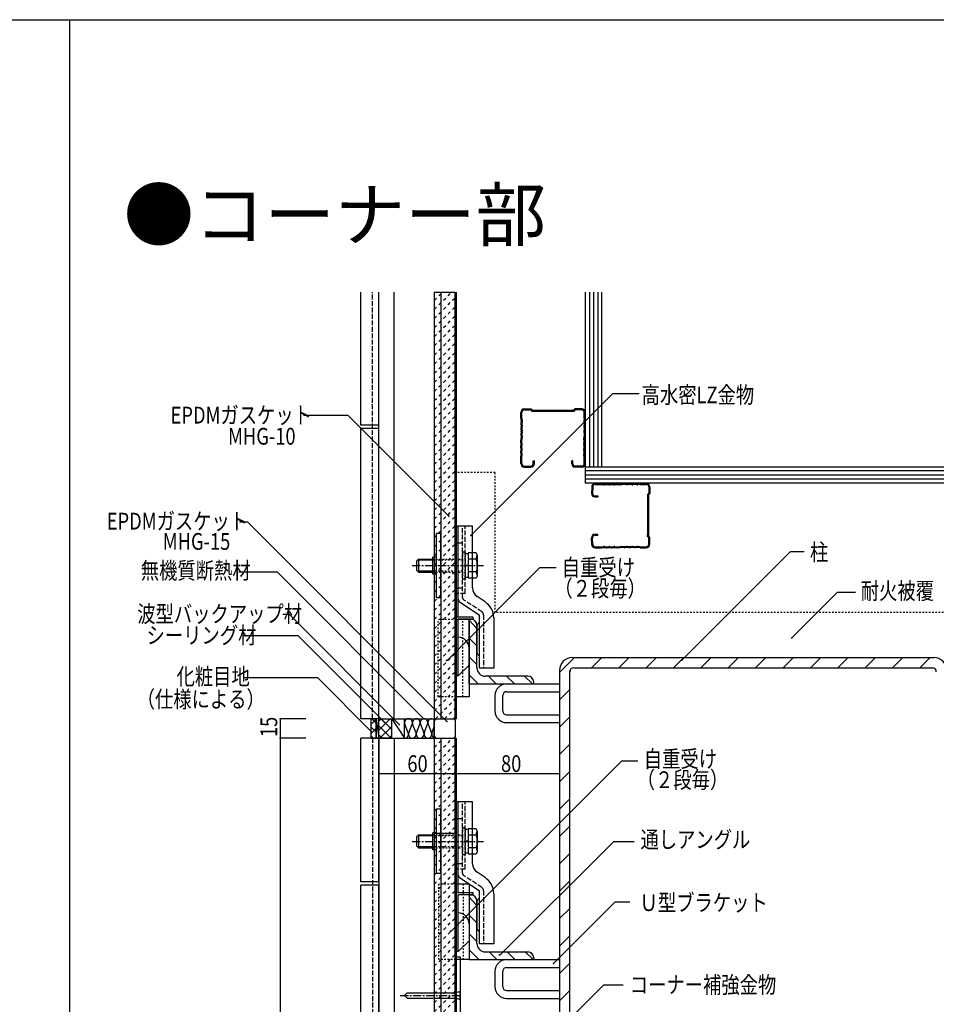
# Model space of a CAD drawing. Extents: x 1124 to 4974, y 743 to 3343.
# Drawn here: x 2910 to 3620, y 2580 to 3343 of the extents above; entities that cross this region are included whole.
import ezdxf

# ---------------------------------------------------------------- set-up
doc = ezdxf.new("R2010")
doc.units = 0
doc.header["$MEASUREMENT"] = 0
for name, pattern in [('CENTER1', [10, 6.25, -1.25, 1.25, -1.25]), ('DASHED1', [2.5, 1.25, -1.25]), ('DASHED2', [5, 2.5, -2.5]), ('DASHED3', [5, 3.75, -1.25])]:
    doc.linetypes.add(name, pattern=pattern)
for name, color, linetype in [('_0-0_メ__ス', 7, 'CONTINUOUS'), ('_0-1_躯体', 7, 'CONTINUOUS'), ('_0-2_金物', 7, 'CONTINUOUS'), ('_0-3_鋼材', 7, 'CONTINUOUS'), ('_0-5_建具', 7, 'CONTINUOUS'), ('_0-6_', 7, 'CONTINUOUS'), ('_0-7_', 7, 'CONTINUOUS'), ('_0-8_', 7, 'CONTINUOUS'), ('_0-9_部材名__寸法', 7, 'CONTINUOUS'), ('_0-A_枠線', 7, 'CONTINUOUS'), ('_0-C_補助線', 7, 'CONTINUOUS')]:
    doc.layers.add(name, color=color, linetype=linetype)
doc.styles.get("Standard").update_dxf_attribs({"font": 'txt', "bigfont": 'bigfont.shx'})

msp = doc.modelspace()

# ---------------------------------------------------------------- linework, layer by layer
at = {"layer": '_0-0_メ__ス', "color": 2, "linetype": 'Continuous'}
for p, q in [((3188.38, 2801.53), (3188.38, 3132.28)), ((3200.38, 2801.53), (3200.38, 3132.28)), ((3236.38, 3132.28), (3236.38, 2801.53)), ((3248.38, 3132.28), (3248.38, 2801.53)), ((3188.38, 2801.53), (3248.38, 2801.53)), ((3188.38, 2786.53), (3188.38, 2409.03)), ((3188.38, 2786.53), (3248.38, 2786.53)), ((3200.38, 2786.53), (3200.38, 2421.03)), ((3236.38, 2786.53), (3236.38, 2457.03)), ((3248.38, 2786.53), (3248.38, 2469.03))]:
    msp.add_line(p, q, dxfattribs=at)
at = {"layer": '_0-1_躯体', "color": 3, "linetype": 'DASHED1'}
for p, q in [((3278.38, 2992.41), (3248.38, 2992.41)), ((3278.38, 2992.41), (3278.38, 2884.03)), ((3663.38, 2884.03), (3278.38, 2884.03))]:
    msp.add_line(p, q, dxfattribs=at)
at = {"layer": '_0-1_躯体', "color": 7, "linetype": 'Continuous'}
for p, q in [((3328.38, 2837.52), (3339.88, 2849.03)), ((3353.1, 2841.03), (3361.1, 2849.03)), ((3374.31, 2841.03), (3382.31, 2849.03)), ((3395.52, 2841.03), (3403.52, 2849.03)), ((3416.74, 2841.03), (3424.74, 2849.03)), ((3437.95, 2841.03), (3445.95, 2849.03)), ((3459.16, 2841.03), (3467.16, 2849.03)), ((3480.38, 2841.03), (3488.38, 2849.03)), ((3501.59, 2841.03), (3509.59, 2849.03)), ((3522.8, 2841.03), (3530.8, 2849.03)), ((3544.02, 2841.03), (3552.02, 2849.03)), ((3565.23, 2841.03), (3573.23, 2849.03)), ((3586.44, 2841.03), (3594.44, 2849.03)), ((3607.65, 2841.03), (3615.65, 2849.03)), ((3328.38, 2816.31), (3336.38, 2824.31)), ((3328.38, 2795.09), (3336.38, 2803.09)), ((3328.38, 2773.88), (3336.38, 2781.88)), ((3328.38, 2752.67), (3336.38, 2760.67)), ((3328.38, 2731.45), (3336.38, 2739.45)), ((3328.38, 2710.24), (3336.38, 2718.24)), ((3328.38, 2689.03), (3336.38, 2697.03)), ((3328.38, 2667.81), (3336.38, 2675.82)), ((3328.38, 2646.6), (3336.38, 2654.6)), ((3328.38, 2625.39), (3336.38, 2633.39)), ((3328.38, 2604.18), (3336.38, 2612.18)), ((3328.38, 2582.96), (3336.38, 2590.96))]:
    msp.add_line(p, q, dxfattribs=at)
at = {"layer": '_0-1_躯体', "color": 2, "linetype": 'Continuous'}
for p, q in [((3338.38, 2849.03), (3618.38, 2849.03)), ((3328.38, 2839.03), (3328.38, 2559.03)), ((3336.38, 2560.03), (3336.38, 2839.03)), ((3339.38, 2841.03), (3617.38, 2841.03)), ((3336.38, 2560.03), (3336.38, 2838.03))]:
    msp.add_line(p, q, dxfattribs=at)
for centre, radius, start, end in [((3338.38, 2839.03), 10, 90, 180), ((3618.38, 2839.03), 10, 0, 90), ((3339.38, 2838.03), 3, 90, 180), ((3617.38, 2838.03), 3, 0, 90)]:
    msp.add_arc(centre, radius, start, end, dxfattribs=at)
at = {"layer": '_0-2_金物', "color": 2, "linetype": 'Continuous'}
for p, q in [((3255.38, 2950.73), (3248.38, 2950.73)), ((3248.38, 2834.73), (3248.38, 2950.73)), ((3260.98, 2950.73), (3249.98, 2950.73)), ((3249.98, 2894.33), (3249.98, 2950.73)), ((3260.98, 2902.9), (3260.98, 2950.73)), ((3236.38, 2945.23), (3233.18, 2945.23)), ((3233.18, 2895.23), (3233.18, 2945.23)), ((3236.38, 2895.23), (3236.38, 2945.23)), ((3217.68, 2923.73), (3219.18, 2925.23)), ((3217.68, 2923.73), (3217.68, 2916.73)), ((3230.18, 2924.53), (3218.48, 2924.53)), ((3219.18, 2925.23), (3230.18, 2925.23)), ((3219.18, 2925.23), (3219.18, 2915.23)), ((3233.18, 2926.73), (3230.18, 2926.73)), ((3230.18, 2913.73), (3230.18, 2926.73)), ((3263.77, 2930.04), (3260.98, 2930.04)), ((3263.85, 2925.13), (3260.98, 2925.13)), ((3264.68, 2928.48), (3263.77, 2930.04)), ((3263.85, 2925.13), (3264.68, 2928.48)), ((3264.68, 2928.48), (3264.68, 2911.98)), ((3217.68, 2916.73), (3219.18, 2915.23)), ((3230.18, 2915.93), (3218.48, 2915.93)), ((3263.85, 2915.32), (3260.98, 2915.32)), ((3263.85, 2915.32), (3264.68, 2911.98)), ((3219.18, 2915.23), (3230.18, 2915.23)), ((3233.18, 2913.73), (3230.18, 2913.73)), ((3263.77, 2910.42), (3260.98, 2910.42)), ((3264.68, 2911.98), (3263.77, 2910.41)), ((3236.38, 2895.23), (3233.18, 2895.23)), ((3249.98, 2880.33), (3249.98, 2898.73)), ((3270.7, 2892.13), (3264.54, 2896.24)), ((3251.31, 2891.84), (3266.38, 2881.79)), ((3261.38, 2880.33), (3248.38, 2880.33)), ((3258.38, 2878.53), (3248.38, 2878.53)), ((3261.38, 2878.73), (3249.98, 2878.73)), ((3249.98, 2834.73), (3249.98, 2878.73)), ((3258.38, 2878.53), (3258.38, 2818.53)), ((3261.38, 2878.73), (3261.38, 2880.33)), ((3266.38, 2840.73), (3266.38, 2881.79)), ((3277.38, 2879.65), (3277.38, 2840.73)), ((3264.38, 2873.73), (3264.38, 2852.73)), ((3258.38, 2856.33), (3258.38, 2843.13)), ((3249.98, 2834.73), (3258.38, 2843.13)), ((3277.38, 2840.73), (3266.38, 2840.73)), ((3249.98, 2834.73), (3248.38, 2834.73)), ((3258.38, 2818.53), (3247.88, 2818.53)), ((3255.38, 2737.03), (3248.38, 2737.03)), ((3248.38, 2621.03), (3248.38, 2737.03)), ((3260.98, 2737.03), (3249.98, 2737.03)), ((3249.98, 2680.63), (3249.98, 2737.03)), ((3260.98, 2689.2), (3260.98, 2737.03)), ((3236.38, 2731.53), (3233.18, 2731.53)), ((3233.18, 2681.53), (3233.18, 2731.53)), ((3236.38, 2681.53), (3236.38, 2731.53)), ((3217.68, 2710.03), (3219.18, 2711.53)), ((3217.68, 2710.03), (3217.68, 2703.03)), ((3230.18, 2710.83), (3218.48, 2710.83)), ((3219.18, 2711.53), (3230.18, 2711.53)), ((3219.18, 2711.53), (3219.18, 2701.53)), ((3233.18, 2713.03), (3230.18, 2713.03)), ((3230.18, 2700.03), (3230.18, 2713.03)), ((3263.78, 2716.34), (3260.98, 2716.34)), ((3263.85, 2711.43), (3260.98, 2711.43)), ((3264.68, 2714.78), (3263.78, 2716.34)), ((3263.85, 2711.43), (3264.68, 2714.78)), ((3264.68, 2714.78), (3264.68, 2698.28)), ((3217.68, 2703.03), (3219.18, 2701.53)), ((3230.18, 2702.23), (3218.48, 2702.23)), ((3263.85, 2701.62), (3264.68, 2698.28)), ((3219.18, 2701.53), (3230.18, 2701.53)), ((3233.18, 2700.03), (3230.18, 2700.03)), ((3263.85, 2701.62), (3260.98, 2701.62)), ((3263.78, 2696.72), (3260.98, 2696.72)), ((3264.68, 2698.28), (3263.78, 2696.71)), ((3236.38, 2681.53), (3233.18, 2681.53)), ((3249.98, 2666.63), (3249.98, 2685.03)), ((3270.7, 2678.43), (3264.54, 2682.54)), ((3258.38, 2673.33), (3248.38, 2673.33)), ((3251.31, 2678.14), (3266.38, 2668.09)), ((3258.38, 2673.33), (3258.38, 2614.83)), ((3261.38, 2666.63), (3248.38, 2666.63)), ((3261.38, 2665.03), (3249.98, 2665.03)), ((3249.98, 2621.03), (3249.98, 2665.03)), ((3261.38, 2665.03), (3261.38, 2666.63)), ((3266.38, 2627.03), (3266.38, 2668.09)), ((3277.38, 2665.95), (3277.38, 2627.03)), ((3264.38, 2660.03), (3264.38, 2639.03)), ((3258.38, 2642.63), (3258.38, 2629.43)), ((3249.98, 2621.03), (3258.38, 2629.43)), ((3277.38, 2627.03), (3266.38, 2627.03)), ((3249.98, 2621.03), (3248.38, 2621.03)), ((3258.38, 2614.83), (3248.38, 2614.83))]:
    msp.add_line(p, q, dxfattribs=at)
at = {"layer": '_0-2_金物', "color": 2, "linetype": 'DASHED3'}
for p, q in [((3249.98, 2902.73), (3249.98, 2950.73)), ((3253.18, 2895.51), (3253.18, 2950.73)), ((3255.38, 2898.73), (3255.38, 2950.73)), ((3249.98, 2937.73), (3248.38, 2937.73)), ((3253.18, 2937.73), (3249.98, 2937.73)), ((3253.18, 2930.73), (3253.18, 2909.73)), ((3255.18, 2930.73), (3253.18, 2930.73)), ((3255.18, 2930.73), (3255.18, 2909.73)), ((3257.68, 2929.43), (3255.18, 2929.43)), ((3260.98, 2930.04), (3257.68, 2930.04)), ((3257.68, 2930.04), (3257.68, 2910.42)), ((3257.68, 2929.43), (3257.68, 2911.03)), ((3260.98, 2925.13), (3257.68, 2925.13)), ((3257.68, 2920.43), (3255.18, 2920.43)), ((3257.68, 2920.03), (3255.18, 2920.03)), ((3260.98, 2915.32), (3257.68, 2915.32)), ((3255.18, 2909.73), (3253.18, 2909.73)), ((3257.68, 2911.03), (3255.18, 2911.03)), ((3260.98, 2910.42), (3257.68, 2910.42)), ((3249.98, 2902.73), (3248.38, 2902.73)), ((3253.18, 2902.73), (3249.98, 2902.73)), ((3249.98, 2898.73), (3249.98, 2902.73)), ((3255.38, 2898.73), (3248.38, 2898.73)), ((3268.24, 2884.4), (3254.07, 2893.85)), ((3269.58, 2881.9), (3269.58, 2840.73)), ((3249.98, 2689.03), (3249.98, 2737.03)), ((3253.18, 2681.81), (3253.18, 2737.03)), ((3255.38, 2685.03), (3255.38, 2737.03)), ((3249.98, 2724.03), (3248.38, 2724.03)), ((3253.18, 2724.03), (3249.98, 2724.03)), ((3253.18, 2717.03), (3253.18, 2696.03)), ((3255.18, 2717.03), (3253.18, 2717.03)), ((3255.18, 2717.03), (3255.18, 2696.03)), ((3257.68, 2715.73), (3255.18, 2715.73)), ((3260.98, 2716.34), (3257.68, 2716.34)), ((3257.68, 2716.34), (3257.68, 2696.72)), ((3257.68, 2715.73), (3257.68, 2697.33)), ((3260.98, 2711.43), (3257.68, 2711.43)), ((3257.68, 2706.73), (3255.18, 2706.73)), ((3257.68, 2706.33), (3255.18, 2706.33)), ((3255.18, 2696.03), (3253.18, 2696.03)), ((3257.68, 2697.33), (3255.18, 2697.33)), ((3260.98, 2701.62), (3257.68, 2701.62)), ((3260.98, 2696.72), (3257.68, 2696.72)), ((3249.98, 2689.03), (3248.38, 2689.03)), ((3253.18, 2689.03), (3249.98, 2689.03)), ((3249.98, 2685.03), (3249.98, 2689.03)), ((3255.38, 2685.03), (3248.38, 2685.03)), ((3268.24, 2670.7), (3254.07, 2680.15)), ((3269.58, 2668.2), (3269.58, 2627.03))]:
    msp.add_line(p, q, dxfattribs=at)
at = {"layer": '_0-2_金物', "color": 2, "linetype": 'DASHED1'}
for p, q in [((3230.18, 2925.23), (3253.18, 2925.23)), ((3253.18, 2924.53), (3230.18, 2924.53)), ((3253.18, 2915.93), (3230.18, 2915.93)), ((3230.18, 2915.23), (3253.18, 2915.23)), ((3248.38, 2878.53), (3234.38, 2878.53)), ((3234.38, 2818.53), (3234.38, 2878.53)), ((3253.38, 2818.53), (3253.38, 2878.53)), ((3248.38, 2818.53), (3234.38, 2818.53)), ((3230.18, 2711.53), (3253.18, 2711.53)), ((3253.18, 2710.83), (3230.18, 2710.83)), ((3253.18, 2702.23), (3230.18, 2702.23)), ((3230.18, 2701.53), (3253.18, 2701.53)), ((3247.88, 2673.33), (3234.88, 2673.33)), ((3234.88, 2614.83), (3234.88, 2673.33)), ((3253.88, 2614.83), (3253.88, 2673.33)), ((3247.88, 2614.83), (3234.88, 2614.83))]:
    msp.add_line(p, q, dxfattribs=at)
at = {"layer": '_0-2_金物', "color": 2, "linetype": 'CENTER1'}
for p, q in [((3214.19, 2920.23), (3269.43, 2920.23)), ((3214.19, 2706.53), (3269.44, 2706.53))]:
    msp.add_line(p, q, dxfattribs=at)
at = {"layer": '_0-2_金物', "color": 7, "linetype": 'Continuous'}
for p, q in [((3231.38, 2712.83), (3247.38, 2712.83)), ((3248.38, 2617.03), (3248.38, 2469.03)), ((3248.38, 2617.03), (3251.38, 2617.03)), ((3251.38, 2617.03), (3251.38, 2472.03)), ((3210.38, 2589.03), (3208.38, 2587.03)), ((3210.38, 2589.03), (3248.38, 2589.03)), ((3251.38, 2590.03), (3248.38, 2589.03)), ((3251.38, 2584.03), (3251.38, 2590.03)), ((3208.38, 2587.03), (3210.38, 2585.03)), ((3210.38, 2585.03), (3248.38, 2585.03)), ((3248.38, 2585.03), (3251.38, 2584.03))]:
    msp.add_line(p, q, dxfattribs=at)
at = {"layer": '_0-2_金物', "color": 7, "linetype": 'CENTER1'}
msp.add_line((3204.99, 2587.03), (3251.38, 2587.03), dxfattribs=at)
at = {"layer": '_0-2_金物', "color": 2, "linetype": 'Continuous'}
for centre, radius, start, end in [((3249.68, 2920.23), 15, 340.90288, 19.09647), ((3268.98, 2902.9), 8, 180, 236.30992), ((3252.98, 2894.33), 3, 180, 236.30992), ((3262.38, 2879.65), 15, 0, 56.30992), ((3266.38, 2873.73), 2, 90, 180), ((3249.98, 2856.33), 8.4, 0, 90), ((3266.38, 2852.73), 2, 180, 270), ((3249.68, 2706.53), 15, 340.90288, 19.09647), ((3268.98, 2689.2), 8, 180, 236.30992), ((3252.98, 2680.63), 3, 180, 236.30992), ((3262.38, 2665.95), 15, 0, 56.30992), ((3266.38, 2660.03), 2, 90, 180), ((3249.98, 2642.63), 8.4, 0, 90), ((3266.38, 2639.03), 2, 180, 270)]:
    msp.add_arc(centre, radius, start, end, dxfattribs=at)
at = {"layer": '_0-2_金物', "color": 2, "linetype": 'DASHED3'}
for centre, radius, start, end in [((3255.18, 2895.51), 2, 180, 236.30992), ((3266.58, 2881.9), 3, 0, 56.30992), ((3255.18, 2681.81), 2, 180, 236.30992), ((3266.58, 2668.2), 3, 0, 56.30992)]:
    msp.add_arc(centre, radius, start, end, dxfattribs=at)
at = {"layer": '_0-3_鋼材', "color": 3, "linetype": 'Continuous'}
for p, q in [((3259.88, 2878.53), (3258.38, 2878.53)), ((3258.38, 2828.53), (3258.38, 2878.53)), ((3258.38, 2878.03), (3264.38, 2871.48)), ((3264.38, 2841.03), (3264.38, 2874.03)), ((3258.38, 2864.03), (3264.38, 2858.03)), ((3258.38, 2849.53), (3263.87, 2844.03)), ((3258.38, 2835.53), (3265.38, 2828.53)), ((3303.88, 2834.53), (3270.88, 2834.53)), ((3273.38, 2834.53), (3279.38, 2828.53)), ((3287.38, 2834.53), (3293.38, 2828.53)), ((3301.38, 2834.53), (3307.38, 2828.53)), ((3258.38, 2828.53), (3308.38, 2828.53)), ((3308.38, 2828.53), (3308.38, 2830.03)), ((3259.88, 2664.83), (3258.38, 2664.83)), ((3258.38, 2664.83), (3258.38, 2614.83)), ((3258.38, 2663.37), (3264.38, 2656.83)), ((3264.38, 2627.33), (3264.38, 2660.33)), ((3258.38, 2649.33), (3264.38, 2643.33)), ((3258.38, 2634.83), (3264.38, 2628.83)), ((3258.38, 2622.33), (3265.88, 2614.83)), ((3270.88, 2620.83), (3303.88, 2620.83)), ((3273.88, 2620.83), (3279.88, 2614.83)), ((3287.88, 2620.83), (3293.88, 2614.83)), ((3301.88, 2620.83), (3307.88, 2614.83)), ((3258.38, 2614.83), (3308.38, 2614.83)), ((3308.38, 2616.33), (3308.38, 2614.83))]:
    msp.add_line(p, q, dxfattribs=at)
at = {"layer": '_0-3_鋼材', "color": 2, "linetype": 'Continuous'}
for p, q in [((3287.38, 2828.53), (3328.38, 2828.53)), ((3328.38, 2828.53), (3328.38, 2822.53)), ((3278.38, 2819.53), (3278.38, 2807.53)), ((3284.38, 2807.53), (3284.38, 2819.53)), ((3287.38, 2822.53), (3328.38, 2822.53)), ((3287.38, 2804.53), (3328.38, 2804.53)), ((3328.38, 2804.53), (3328.38, 2798.53)), ((3287.38, 2798.53), (3328.38, 2798.53)), ((3308.38, 2614.83), (3328.38, 2614.83)), ((3328.38, 2614.83), (3328.38, 2608.83)), ((3278.38, 2605.83), (3278.38, 2593.83)), ((3284.38, 2593.83), (3284.38, 2605.83)), ((3287.38, 2608.83), (3328.38, 2608.83)), ((3287.38, 2590.83), (3328.38, 2590.83)), ((3328.38, 2590.83), (3328.38, 2584.83)), ((3287.38, 2584.83), (3328.38, 2584.83))]:
    msp.add_line(p, q, dxfattribs=at)
at = {"layer": '_0-3_鋼材', "color": 3, "linetype": 'Continuous'}
for centre, radius, start, end in [((3259.88, 2874.03), 4.5, 0, 90), ((3270.88, 2841.03), 6.5, 180, 270), ((3303.88, 2830.03), 4.5, 0, 90), ((3259.88, 2660.33), 4.5, 0, 90), ((3270.88, 2627.33), 6.5, 180, 270), ((3303.88, 2616.33), 4.5, 0, 90)]:
    msp.add_arc(centre, radius, start, end, dxfattribs=at)
at = {"layer": '_0-3_鋼材', "color": 2, "linetype": 'Continuous'}
for centre, radius, start, end in [((3287.38, 2819.53), 9, 90, 180), ((3287.38, 2819.53), 3, 90, 180), ((3287.38, 2807.53), 9, 180, 270), ((3287.38, 2807.53), 3, 180, 270), ((3287.38, 2605.83), 9, 90, 180), ((3287.38, 2605.83), 3, 90, 180), ((3287.38, 2593.83), 9, 180, 270), ((3287.38, 2593.83), 3, 180, 270)]:
    msp.add_arc(centre, radius, start, end, dxfattribs=at)
at = {"layer": '_0-5_建具', "color": 7, "linetype": 'Continuous'}
for p, q in [((3182.38, 2786.53), (3182.38, 2801.53)), ((3182.38, 2801.53), (3186.38, 2801.53)), ((3182.38, 2797.31), (3186.38, 2801.31)), ((3182.96, 2801.53), (3186.38, 2798.11)), ((3186.38, 2786.53), (3186.38, 2801.53)), ((3186.38, 2801.53), (3188.38, 2786.53)), ((3186.38, 2801.53), (3186.38, 2786.53)), ((3188.38, 2801.53), (3186.38, 2801.53)), ((3188.38, 2792.7), (3197.2, 2801.53)), ((3188.38, 2799.77), (3190.13, 2801.53)), ((3188.38, 2801.53), (3198.38, 2801.53)), ((3190.04, 2801.53), (3198.38, 2793.19)), ((3197.11, 2801.53), (3198.38, 2800.26)), ((3198.38, 2801.53), (3208.38, 2786.53)), ((3198.38, 2801.53), (3231.38, 2801.53)), ((3231.38, 2786.7), (3231.38, 2801.53)), ((3182.38, 2795.04), (3186.38, 2791.04)), ((3182.38, 2790.24), (3186.38, 2794.24)), ((3188.38, 2796.11), (3197.96, 2786.53)), ((3189.27, 2786.53), (3198.38, 2795.63)), ((3211.18, 2790.59), (3208.57, 2797.46)), ((3211.57, 2790.59), (3214.18, 2797.46)), ((3217.18, 2790.59), (3214.57, 2797.46)), ((3217.57, 2790.59), (3220.18, 2797.46)), ((3220.57, 2797.46), (3223.18, 2790.59)), ((3223.57, 2790.59), (3226.18, 2797.46)), ((3226.57, 2797.46), (3229.18, 2790.59)), ((3229.57, 2790.59), (3231.38, 2795.34)), ((3229.57, 2790.59), (3231.38, 2795.34)), ((3182.38, 2787.97), (3183.82, 2786.53)), ((3182.38, 2786.53), (3186.38, 2786.53)), ((3186.38, 2786.53), (3188.38, 2786.53)), ((3188.38, 2789.04), (3190.89, 2786.53)), ((3198.38, 2786.53), (3188.38, 2786.53)), ((3196.34, 2786.53), (3198.38, 2788.56)), ((3198.38, 2786.53), (3231.38, 2786.53))]:
    msp.add_line(p, q, dxfattribs=at)
at = {"layer": '_0-5_建具', "color": 2, "linetype": 'Continuous'}
for p, q in [((3188.38, 2786.53), (3188.38, 2801.53)), ((3198.38, 2786.53), (3198.38, 2801.53)), ((3208.38, 2786.53), (3208.38, 2801.53))]:
    msp.add_line(p, q, dxfattribs=at)
at = {"layer": '_0-5_建具', "color": 7, "linetype": 'Continuous'}
for centre, start, end in [((3211.38, 2798.53), 339.20357, 200.79643), ((3217.38, 2798.53), 339.20357, 200.79643), ((3223.38, 2798.53), 339.20357, 200.79643), ((3229.38, 2798.53), 48.17996, 200.79643), ((3208.38, 2789.53), 270, 20.79643), ((3214.38, 2789.53), 159.20357, 20.79643), ((3220.38, 2789.53), 159.20357, 20.79643), ((3226.38, 2789.53), 159.20357, 20.79643), ((3232.38, 2789.53), 159.20357, 250.52621), ((3232.38, 2789.53), 159.20357, 250.53646)]:
    msp.add_arc(centre, 3, start, end, dxfattribs=at)
at = {"layer": '_0-6_', "color": 7, "linetype": 'Continuous'}
for p, q in [((3231.38, 3132.28), (3231.38, 2801.53)), ((3231.38, 3132.28), (3247.38, 3132.28)), ((3247.38, 3132.28), (3247.38, 2801.53)), ((3231.38, 2801.53), (3247.38, 2801.53)), ((3231.38, 2799.53), (3231.38, 2801.51)), ((3231.38, 2799.53), (3231.38, 2786.7)), ((3247.88, 2788.53), (3247.88, 2799.53)), ((3231.38, 2786.53), (3247.38, 2786.53)), ((3231.38, 2786.53), (3231.38, 2452.03)), ((3247.38, 2786.53), (3247.38, 2468.03))]:
    msp.add_line(p, q, dxfattribs=at)
at = {"layer": '_0-6_', "color": 7, "linetype": 'DASHED2'}
for p, q in [((3231.38, 3125.89), (3237.76, 3132.28)), ((3231.38, 3118.82), (3244.83, 3132.28)), ((3231.38, 3111.75), (3247.38, 3127.75)), ((3231.38, 3104.68), (3247.38, 3120.68)), ((3231.38, 3097.61), (3247.38, 3113.61)), ((3231.38, 3090.54), (3247.38, 3106.54)), ((3231.38, 3083.47), (3247.38, 3099.47)), ((3231.38, 3076.4), (3247.38, 3092.4)), ((3231.38, 3069.32), (3247.38, 3085.32)), ((3231.38, 3062.25), (3247.38, 3078.25)), ((3231.38, 3055.18), (3247.38, 3071.18)), ((3231.38, 3048.11), (3247.38, 3064.11)), ((3231.38, 3041.04), (3247.38, 3057.04)), ((3231.38, 3033.97), (3247.38, 3049.97)), ((3231.38, 3026.9), (3247.38, 3042.9)), ((3231.38, 3019.83), (3247.38, 3035.83)), ((3231.38, 3012.76), (3247.38, 3028.76)), ((3231.38, 3005.69), (3247.38, 3021.69)), ((3231.38, 2998.61), (3247.38, 3014.61)), ((3231.38, 2991.54), (3247.38, 3007.54)), ((3231.38, 2984.47), (3247.38, 3000.47)), ((3231.38, 2977.4), (3247.38, 2993.4)), ((3231.38, 2970.33), (3247.38, 2986.33)), ((3231.38, 2963.26), (3247.38, 2979.26)), ((3231.38, 2956.19), (3247.38, 2972.19)), ((3231.38, 2949.12), (3247.38, 2965.12)), ((3231.38, 2942.05), (3247.38, 2958.05)), ((3231.38, 2934.97), (3247.38, 2950.97)), ((3231.38, 2927.9), (3247.38, 2943.9)), ((3231.38, 2920.83), (3247.38, 2936.83)), ((3231.38, 2913.76), (3247.38, 2929.76)), ((3231.38, 2906.69), (3247.38, 2922.69)), ((3231.38, 2899.62), (3247.38, 2915.62)), ((3231.38, 2892.55), (3247.38, 2908.55)), ((3231.38, 2885.48), (3247.38, 2901.48)), ((3231.38, 2878.41), (3247.38, 2894.41)), ((3231.38, 2871.33), (3247.38, 2887.33)), ((3231.38, 2864.26), (3247.38, 2880.26)), ((3231.38, 2857.19), (3247.38, 2873.19)), ((3231.38, 2850.12), (3247.38, 2866.12)), ((3231.38, 2843.05), (3247.38, 2859.05)), ((3231.38, 2835.98), (3247.38, 2851.98)), ((3231.38, 2828.91), (3247.38, 2844.91)), ((3231.38, 2821.84), (3247.38, 2837.84)), ((3231.38, 2814.77), (3247.38, 2830.77)), ((3231.38, 2807.7), (3247.38, 2823.7)), ((3232.28, 2801.53), (3247.38, 2816.62)), ((3239.35, 2801.53), (3247.38, 2809.55)), ((3231.38, 2801.98), (3231.83, 2801.53)), ((3246.42, 2801.53), (3247.38, 2802.48)), ((3231.38, 2772.34), (3245.56, 2786.53)), ((3231.38, 2779.41), (3238.49, 2786.53)), ((3231.38, 2765.27), (3247.38, 2781.27)), ((3231.38, 2758.2), (3247.38, 2774.2)), ((3231.38, 2751.13), (3247.38, 2767.13)), ((3231.38, 2744.06), (3247.38, 2760.06)), ((3231.38, 2736.98), (3247.38, 2752.98)), ((3231.38, 2729.91), (3247.38, 2745.91)), ((3231.38, 2722.84), (3247.38, 2738.84)), ((3231.38, 2715.77), (3247.38, 2731.77)), ((3231.38, 2708.7), (3247.38, 2724.7)), ((3231.38, 2701.63), (3247.38, 2717.63)), ((3231.38, 2694.56), (3247.38, 2710.56)), ((3231.38, 2687.49), (3247.38, 2703.49)), ((3231.38, 2680.42), (3247.38, 2696.42)), ((3231.38, 2673.35), (3247.38, 2689.35)), ((3231.38, 2666.27), (3247.38, 2682.27)), ((3231.38, 2659.2), (3247.38, 2675.2)), ((3231.38, 2652.13), (3247.38, 2668.13)), ((3231.38, 2645.06), (3247.38, 2661.06)), ((3231.38, 2637.99), (3247.38, 2653.99)), ((3231.38, 2630.92), (3247.38, 2646.92)), ((3231.38, 2623.85), (3247.38, 2639.85)), ((3231.38, 2616.78), (3247.38, 2632.78)), ((3231.38, 2609.71), (3247.38, 2625.71)), ((3231.38, 2602.63), (3247.38, 2618.63)), ((3231.38, 2595.56), (3247.38, 2611.56)), ((3231.38, 2588.49), (3247.38, 2604.49)), ((3231.38, 2581.42), (3247.38, 2597.42)), ((3231.38, 2574.35), (3247.38, 2590.35)), ((3231.38, 2567.28), (3247.38, 2583.28))]:
    msp.add_line(p, q, dxfattribs=at)
at = {"layer": '_0-6_', "color": 7, "linetype": 'Continuous'}
for centre, start, end in [((3233.38, 2799.53), 90, 180), ((3245.88, 2799.53), 0, 90), ((3233.38, 2788.53), 180, 270), ((3245.88, 2788.53), 270, 0)]:
    msp.add_arc(centre, 2, start, end, dxfattribs=at)
at = {"layer": '_0-8_', "color": 6, "linetype": 'Continuous'}
for p, q in [((3174.38, 3029.03), (3174.38, 3132.28)), ((3188.38, 3029.03), (3188.38, 3132.28)), ((3188.38, 3029.03), (3174.38, 3029.03)), ((3188.38, 3026.53), (3174.38, 3026.53)), ((3174.38, 2801.53), (3174.38, 3026.53)), ((3188.38, 2801.53), (3188.38, 3026.53)), ((3188.38, 2801.53), (3174.38, 2801.53)), ((3188.38, 2786.53), (3174.38, 2786.53)), ((3174.38, 2675.03), (3174.38, 2786.53)), ((3188.38, 2675.03), (3188.38, 2786.53)), ((3188.38, 2675.03), (3174.38, 2675.03)), ((3174.38, 2447.53), (3174.38, 2672.53)), ((3188.38, 2672.53), (3174.38, 2672.53)), ((3188.38, 2447.53), (3188.38, 2672.53))]:
    msp.add_line(p, q, dxfattribs=at)
at = {"layer": '_0-8_', "color": 4, "linetype": 'DASHED3'}
for p, q in [((3183.58, 2801.53), (3183.58, 3132.28)), ((3183.58, 2786.53), (3183.58, 2404.23))]:
    msp.add_line(p, q, dxfattribs=at)
at = {"layer": '_0-9_部材名__寸法', "color": 7, "linetype": 'Continuous'}
for p, q in [((3259.58, 2943.63), (3369.66, 3053.72)), ((3369.66, 3053.72), (3390.17, 3053.72)), ((3164.51, 3036.62), (3129.95, 3036.62)), ((3242.49, 2958.64), (3164.51, 3036.62)), ((3080.27, 2954.11), (3086.48, 2954.11)), ((3241.07, 2799.53), (3086.48, 2954.11)), ((3423.18, 2846.88), (3507.37, 2931.06)), ((3507.37, 2931.06), (3518.01, 2931.06)), ((3241.27, 2846.81), (3313.19, 2918.73)), ((3313.19, 2918.73), (3325.86, 2918.73)), ((3109.72, 2915.15), (3079.76, 2915.15)), ((3223.35, 2801.53), (3109.72, 2915.15)), ((3508.37, 2864.37), (3543.71, 2899.71)), ((3543.71, 2899.71), (3557.68, 2899.71)), ((3113.99, 2882.51), (3118.92, 2882.51)), ((3204.24, 2797.19), (3118.92, 2882.51)), ((3083.38, 2866.03), (3125.63, 2866.03)), ((3193.44, 2798.22), (3125.63, 2866.03)), ((3083.38, 2833.42), (3140.86, 2833.42)), ((3182.56, 2791.71), (3140.86, 2833.42)), ((3131.88, 2801.53), (3111.88, 2801.53)), ((3111.88, 2801.53), (3111.88, 2395.03)), ((3131.88, 2786.53), (3111.88, 2786.53)), ((3244.5, 2636.81), (3376.72, 2769.03)), ((3376.72, 2769.03), (3389.13, 2769.03)), ((3188.38, 2758.99), (3328.38, 2758.99)), ((3188.38, 2748.99), (3188.38, 2758.99)), ((3328.38, 2758.99), (3328.38, 2748.99)), ((3282.41, 2618.44), (3370.44, 2706.48)), ((3370.44, 2706.48), (3386.32, 2706.48)), ((3323.61, 2611.85), (3371.13, 2659.37)), ((3382.8, 2659.37), (3371.13, 2659.37)), ((3249.92, 2482.69), (3362.65, 2595.42)), ((3362.65, 2595.42), (3377.8, 2595.42))]:
    msp.add_line(p, q, dxfattribs=at)
at = {"layer": '_0-9_部材名__寸法', "color": 7}
for p in [(3242.49, 2958.64), (3508.37, 2864.37), (3240.77, 2846.81), (3423.18, 2846.88), (3111.88, 2801.53), (3223.35, 2801.53), (3193.44, 2798.22), (3204.24, 2797.19), (3241.07, 2799.53), (3111.88, 2786.53), (3182.56, 2791.71), (3188.38, 2758.99), (3328.38, 2758.99), (3244, 2636.81), (3281.91, 2618.44), (3323.61, 2611.85)]:
    msp.add_point(p, dxfattribs=at)
at = {"layer": '_0-9_部材名__寸法', "color": 4}
msp.add_point((3259.58, 2943.63), dxfattribs=at)
at = {"layer": '_0-A_枠線', "color": 7, "linetype": 'Continuous'}
for p, q in [((1123.56, 3343.39), (4973.56, 3343.39)), ((2948.56, 3343.39), (2948.56, 943.39))]:
    msp.add_line(p, q, dxfattribs=at)
at = {"layer": '_0-C_補助線', "color": 7, "linetype": 'Continuous'}
for p, q in [((3348.38, 3132.28), (3348.38, 2984.03)), ((3351.58, 3132.28), (3351.58, 2996.53)), ((3354.78, 3132.28), (3354.78, 2996.53)), ((3357.98, 3132.28), (3357.98, 2996.53)), ((3360.88, 3132.28), (3360.88, 2996.53)), ((3775.88, 2996.53), (3348.38, 2996.53)), ((3775.88, 2993.63), (3348.38, 2993.63)), ((3775.88, 2990.43), (3348.38, 2990.43)), ((3775.88, 2987.23), (3348.38, 2987.23)), ((3775.88, 2984.03), (3348.38, 2984.03))]:
    msp.add_line(p, q, dxfattribs=at)
at = {"layer": '_0-C_補助線', "color": 3, "linetype": 'Continuous'}
for p, q in [((3298.38, 3034.21), (3298.38, 3038.94)), ((3299.18, 3034.27), (3299.18, 3038.94)), ((3301.14, 3041.7), (3306.38, 3041.7)), ((3301.14, 3040.9), (3306.04, 3040.9)), ((3306.04, 3040.9), (3307.04, 3039.9)), ((3306.38, 3041.7), (3307.38, 3040.7)), ((3307.04, 3039.9), (3339.71, 3039.9)), ((3307.38, 3040.7), (3339.38, 3040.7)), ((3339.38, 3040.7), (3338.38, 3040.7)), ((3339.71, 3039.9), (3338.38, 3039.9)), ((3340.38, 3041.7), (3339.38, 3040.7)), ((3340.71, 3040.9), (3339.71, 3039.9)), ((3345.61, 3041.7), (3340.38, 3041.7)), ((3345.61, 3040.9), (3340.71, 3040.9)), ((3347.57, 3034.27), (3347.57, 3038.94)), ((3348.37, 3034.21), (3348.37, 3038.94)), ((3298.38, 3034.21), (3298.66, 3032.38)), ((3298.66, 3032.02), (3298.39, 3030.39)), ((3298.4, 3030.02), (3298.66, 3028.39)), ((3299.18, 3034.27), (3299.46, 3032.51)), ((3299.45, 3031.89), (3299.18, 3030.26)), ((3299.18, 3030.15), (3299.45, 3028.52)), ((3347.57, 3034.27), (3347.3, 3032.51)), ((3347.3, 3031.89), (3347.57, 3030.26)), ((3347.57, 3030.15), (3347.3, 3028.52)), ((3348.37, 3034.21), (3348.09, 3032.38)), ((3348.09, 3032.02), (3348.36, 3030.39)), ((3348.36, 3030.02), (3348.09, 3028.39)), ((3298.66, 3028.02), (3298.4, 3026.39)), ((3298.4, 3026.02), (3298.67, 3024.39)), ((3298.67, 3024.02), (3298.4, 3022.39)), ((3299.18, 3022.17), (3299.47, 3019.41)), ((3299.45, 3027.89), (3299.19, 3026.26)), ((3299.19, 3026.15), (3299.46, 3024.52)), ((3299.46, 3023.89), (3299.19, 3022.26)), ((3347.57, 3022.17), (3347.28, 3019.41)), ((3347.3, 3027.89), (3347.57, 3026.26)), ((3347.57, 3026.15), (3347.3, 3024.52)), ((3347.3, 3023.89), (3347.56, 3022.26)), ((3348.35, 3026.02), (3348.08, 3024.39)), ((3348.08, 3024.02), (3348.35, 3022.39)), ((3348.09, 3028.02), (3348.35, 3026.39)), ((3298.39, 3022.09), (3298.68, 3019.32)), ((3298.39, 3016.32), (3298.68, 3019.09)), ((3298.67, 3014.39), (3298.4, 3016.02)), ((3299.19, 3016.24), (3299.47, 3019)), ((3299.46, 3014.52), (3299.19, 3016.15)), ((3347.56, 3016.24), (3347.28, 3019)), ((3347.29, 3014.52), (3347.56, 3016.15)), ((3348.36, 3022.09), (3348.07, 3019.32)), ((3348.36, 3016.32), (3348.07, 3019.09)), ((3348.08, 3014.39), (3348.35, 3016.02)), ((3298.4, 3012.39), (3298.67, 3014.02)), ((3298.67, 3010.39), (3298.4, 3012.02)), ((3298.4, 3008.39), (3298.67, 3010.02)), ((3298.67, 3006.39), (3298.4, 3008.02)), ((3299.19, 3012.26), (3299.46, 3013.89)), ((3299.46, 3010.52), (3299.19, 3012.15)), ((3299.19, 3008.26), (3299.46, 3009.89)), ((3299.46, 3006.52), (3299.19, 3008.15)), ((3347.56, 3012.26), (3347.29, 3013.89)), ((3347.29, 3010.52), (3347.56, 3012.15)), ((3347.56, 3008.26), (3347.29, 3009.89)), ((3347.29, 3006.52), (3347.56, 3008.15)), ((3348.35, 3012.39), (3348.08, 3014.02)), ((3348.08, 3010.39), (3348.35, 3012.02)), ((3348.35, 3008.39), (3348.08, 3010.02)), ((3348.08, 3006.39), (3348.35, 3008.02)), ((3298.39, 3004.2), (3298.67, 3006.03)), ((3298.39, 2999.34), (3298.39, 3004.2)), ((3299.18, 3004.08), (3299.46, 3005.9)), ((3299.19, 2999.34), (3299.19, 3004.2)), ((3308.09, 2999.23), (3308.09, 3001.47)), ((3308.09, 3001.47), (3308.89, 3001.47)), ((3308.89, 2999.23), (3308.89, 3001.47)), ((3337.86, 2999.23), (3337.86, 3001.47)), ((3338.66, 3001.47), (3337.86, 3001.47)), ((3338.66, 2999.23), (3338.66, 3001.47)), ((3347.57, 3004.08), (3347.29, 3005.9)), ((3347.56, 2999.34), (3347.56, 3004.2)), ((3348.36, 3004.2), (3348.08, 3006.03)), ((3348.36, 2999.34), (3348.36, 3004.2)), ((3301.03, 2996.64), (3306.13, 2996.53)), ((3301.05, 2997.44), (3306.15, 2997.33)), ((3345.7, 2997.44), (3340.6, 2997.33)), ((3345.72, 2996.64), (3340.62, 2996.53)), ((3356.01, 2984.01), (3360.88, 2984.01)), ((3360.88, 2984.01), (3362.7, 2983.73)), ((3363.07, 2983.73), (3364.69, 2984)), ((3365.07, 2984), (3366.69, 2983.73)), ((3367.07, 2983.73), (3368.69, 2984)), ((3369.07, 2984), (3370.69, 2983.73)), ((3371.07, 2983.73), (3372.69, 2984)), ((3373, 2984.01), (3375.76, 2983.73)), ((3378.76, 2984.01), (3376, 2983.73)), ((3380.69, 2983.74), (3379.07, 2984.01)), ((3382.69, 2984.01), (3381.07, 2983.74)), ((3384.69, 2983.74), (3383.07, 2984.01)), ((3386.69, 2984.01), (3385.07, 2983.74)), ((3388.69, 2983.74), (3387.07, 2984.01)), ((3390.88, 2984.03), (3389.06, 2983.74)), ((3390.88, 2984.03), (3395.61, 2984.03)), ((3353.32, 2981.37), (3353.2, 2976.27)), ((3354.12, 2981.36), (3354, 2976.26)), ((3356.02, 2983.21), (3360.88, 2983.21)), ((3360.75, 2983.22), (3362.58, 2982.94)), ((3363.2, 2982.94), (3364.82, 2983.21)), ((3364.94, 2983.21), (3366.56, 2982.94)), ((3367.2, 2982.94), (3368.82, 2983.21)), ((3368.94, 2983.21), (3370.56, 2982.94)), ((3371.2, 2982.94), (3372.82, 2983.21)), ((3372.92, 2983.22), (3375.68, 2982.93)), ((3378.84, 2983.22), (3376.08, 2982.93)), ((3380.56, 2982.95), (3378.94, 2983.22)), ((3382.82, 2983.22), (3381.2, 2982.95)), ((3384.56, 2982.95), (3382.94, 2983.22)), ((3386.82, 2983.22), (3385.2, 2982.95)), ((3388.56, 2982.95), (3386.94, 2983.22)), ((3390.94, 2983.23), (3389.18, 2982.95)), ((3390.94, 2983.23), (3395.61, 2983.23)), ((3397.58, 2981.27), (3397.58, 2976.36)), ((3398.38, 2981.27), (3398.38, 2976.03)), ((3355.9, 2974.31), (3358.14, 2974.31)), ((3355.9, 2973.51), (3358.14, 2973.51)), ((3358.14, 2974.31), (3358.14, 2973.51)), ((3397.58, 2976.36), (3396.58, 2975.36)), ((3396.58, 2975.36), (3396.58, 2942.7)), ((3398.38, 2976.03), (3397.38, 2975.03)), ((3397.38, 2975.03), (3397.38, 2943.03)), ((3353.32, 2936.68), (3353.2, 2941.78)), ((3354.12, 2936.7), (3354, 2941.8)), ((3355.9, 2944.54), (3358.14, 2944.54)), ((3355.9, 2943.74), (3358.14, 2943.74)), ((3358.14, 2943.74), (3358.14, 2944.54)), ((3396.58, 2942.7), (3396.58, 2944.03)), ((3397.58, 2941.7), (3396.58, 2942.7)), ((3397.38, 2943.03), (3397.38, 2944.03)), ((3398.38, 2942.03), (3397.38, 2943.03)), ((3397.58, 2936.79), (3397.58, 2941.7)), ((3398.38, 2936.79), (3398.38, 2942.03)), ((3356.01, 2934.04), (3360.88, 2934.04)), ((3356.02, 2934.84), (3360.88, 2934.84)), ((3360.75, 2934.83), (3362.58, 2935.12)), ((3360.88, 2934.04), (3362.7, 2934.33)), ((3363.07, 2934.32), (3364.69, 2934.06)), ((3363.2, 2935.11), (3364.82, 2934.84)), ((3364.94, 2934.84), (3366.56, 2935.11)), ((3365.07, 2934.06), (3366.69, 2934.32)), ((3367.07, 2934.32), (3368.69, 2934.05)), ((3367.2, 2935.11), (3368.82, 2934.84)), ((3368.94, 2934.84), (3370.56, 2935.11)), ((3369.07, 2934.05), (3370.69, 2934.32)), ((3371.07, 2934.32), (3372.69, 2934.05)), ((3371.2, 2935.11), (3372.82, 2934.84)), ((3372.92, 2934.84), (3375.68, 2935.13)), ((3373, 2934.04), (3375.76, 2934.33)), ((3378.76, 2934.04), (3376, 2934.33)), ((3378.84, 2934.84), (3376.08, 2935.13)), ((3380.56, 2935.11), (3378.94, 2934.84)), ((3380.69, 2934.32), (3379.07, 2934.05)), ((3382.69, 2934.05), (3381.07, 2934.32)), ((3382.82, 2934.84), (3381.2, 2935.11)), ((3384.56, 2935.11), (3382.94, 2934.84)), ((3384.69, 2934.32), (3383.07, 2934.05)), ((3386.69, 2934.05), (3385.07, 2934.32)), ((3386.82, 2934.84), (3385.2, 2935.11)), ((3388.56, 2935.11), (3386.94, 2934.84)), ((3388.69, 2934.32), (3387.07, 2934.05)), ((3390.88, 2934.03), (3389.06, 2934.32)), ((3390.94, 2934.83), (3389.18, 2935.11)), ((3390.88, 2934.03), (3395.61, 2934.03)), ((3390.94, 2934.83), (3395.61, 2934.83))]:
    msp.add_line(p, q, dxfattribs=at)
for centre, radius, start, end in [((3301.08, 3038.94), 2.7, 88.69998, 180.01999), ((3301.08, 3038.94), 1.9, 88.69998, 180.01999), ((3345.67, 3038.94), 2.7, 359.97998, 91.29999), ((3345.67, 3038.94), 1.9, 359.97998, 91.29999), ((3299.53, 3030.2), 1.15, 170.6129, 180.01999), ((3299.53, 3030.2), 1.15, 180.01999, 189.42708), ((3297.53, 3032.2), 1.15, 0.01999, 8.93567), ((3297.53, 3032.2), 1.15, 350.6129, 0.01999), ((3299.53, 3030.2), 0.35, 170.6129, 180.01999), ((3299.53, 3030.2), 0.35, 180.01999, 189.42708), ((3297.53, 3032.2), 1.95, 350.6129, 0.01999), ((3297.53, 3032.2), 1.95, 0.01999, 8.93567), ((3349.22, 3032.2), 1.95, 171.0643, 179.97998), ((3349.22, 3032.2), 1.95, 179.97998, 189.38707), ((3347.22, 3030.2), 0.35, 359.97998, 9.38707), ((3347.22, 3030.2), 0.35, 350.57289, 359.97998), ((3349.22, 3032.2), 1.15, 171.0643, 179.97998), ((3349.22, 3032.2), 1.15, 179.97998, 189.38707), ((3347.22, 3030.2), 1.15, 359.97998, 9.38707), ((3347.22, 3030.2), 1.15, 350.57289, 359.97998), ((3299.53, 3026.2), 1.15, 170.6129, 180.01999), ((3299.53, 3026.2), 1.15, 180.01999, 189.42708), ((3299.53, 3022.2), 1.15, 170.6129, 180.01999), ((3299.53, 3022.2), 1.15, 180.01999, 189.42708), ((3297.53, 3028.2), 1.15, 0.01999, 9.42708), ((3297.53, 3028.2), 1.15, 350.6129, 0.01999), ((3297.53, 3024.2), 1.15, 0.01999, 9.42708), ((3297.53, 3024.2), 1.15, 350.6129, 0.01999), ((3299.53, 3026.2), 0.35, 170.6129, 180.01999), ((3299.53, 3026.2), 0.35, 180.01999, 189.42708), ((3299.53, 3022.2), 0.35, 170.6129, 180.01999), ((3299.53, 3022.2), 0.35, 180.01999, 189.42708), ((3297.53, 3028.2), 1.95, 0.01999, 9.42708), ((3297.53, 3028.2), 1.95, 350.6129, 0.01999), ((3297.53, 3024.2), 1.95, 0.01999, 9.42708), ((3297.53, 3024.2), 1.95, 350.6129, 0.01999), ((3349.22, 3028.2), 1.95, 170.57289, 179.97998), ((3349.22, 3028.2), 1.95, 179.97998, 189.38707), ((3349.22, 3024.2), 1.95, 170.57289, 179.97998), ((3349.22, 3024.2), 1.95, 179.97998, 189.38707), ((3347.22, 3022.2), 0.35, 359.97998, 9.38707), ((3347.22, 3022.2), 0.35, 350.57289, 359.97998), ((3347.22, 3026.2), 0.35, 359.97998, 9.38707), ((3347.22, 3026.2), 0.35, 350.57289, 359.97998), ((3349.22, 3028.2), 1.15, 170.57289, 179.97998), ((3349.22, 3028.2), 1.15, 179.97998, 189.38707), ((3349.22, 3024.2), 1.15, 170.57289, 179.97998), ((3349.22, 3024.2), 1.15, 179.97998, 189.38707), ((3347.22, 3026.2), 1.15, 359.97998, 9.38707), ((3347.22, 3026.2), 1.15, 350.57289, 359.97998), ((3347.22, 3022.2), 1.15, 359.97998, 9.38707), ((3347.22, 3022.2), 1.15, 350.57289, 359.97998), ((3299.53, 3016.2), 1.15, 170.6129, 180.01999), ((3299.53, 3016.2), 1.15, 180.01999, 189.42708), ((3297.53, 3019.2), 1.15, 0.01999, 5.96571), ((3297.53, 3019.2), 1.15, 354.07425, 0.01999), ((3299.53, 3016.2), 0.35, 170.6129, 180.01999), ((3299.53, 3016.2), 0.35, 180.01999, 189.42708), ((3297.54, 3014.2), 1.95, 0.01999, 9.42708), ((3297.53, 3019.2), 1.95, 0.01999, 5.96571), ((3297.53, 3019.2), 1.95, 354.07425, 0.01999), ((3349.22, 3019.2), 1.95, 174.03426, 179.97998), ((3349.22, 3019.2), 1.95, 179.97998, 185.9257), ((3349.22, 3014.2), 1.95, 170.57289, 179.97998), ((3347.22, 3016.2), 0.35, 359.97998, 9.38707), ((3347.22, 3016.2), 0.35, 350.57289, 359.97998), ((3349.22, 3019.2), 1.15, 174.03426, 179.97998), ((3349.22, 3019.2), 1.15, 179.97998, 185.9257), ((3347.22, 3016.2), 1.15, 359.97998, 9.38707), ((3347.22, 3016.2), 1.15, 350.57289, 359.97998), ((3299.54, 3012.2), 1.15, 170.6129, 180.01999), ((3299.54, 3012.2), 1.15, 180.01999, 189.42708), ((3299.54, 3008.2), 1.15, 170.6129, 180.01999), ((3299.54, 3008.2), 1.15, 180.01999, 189.42708), ((3297.54, 3014.2), 1.15, 0.01999, 9.42708), ((3297.54, 3014.2), 1.15, 350.6129, 0.01999), ((3297.54, 3010.2), 1.15, 0.01999, 9.42708), ((3297.54, 3010.2), 1.15, 350.6129, 0.01999), ((3299.54, 3012.2), 0.35, 170.6129, 180.01999), ((3299.54, 3012.2), 0.35, 180.01999, 189.42708), ((3299.54, 3008.2), 0.35, 170.6129, 180.01999), ((3299.54, 3008.2), 0.35, 180.01999, 189.42708), ((3297.54, 3014.2), 1.95, 350.6129, 0.01999), ((3297.54, 3010.2), 1.95, 0.01999, 9.42708), ((3297.54, 3010.2), 1.95, 350.6129, 0.01999), ((3349.21, 3010.2), 1.95, 170.57289, 179.97998), ((3349.21, 3010.2), 1.95, 179.97998, 189.38707), ((3349.22, 3014.2), 1.95, 179.97998, 189.38707), ((3347.22, 3012.2), 0.35, 359.97998, 9.38707), ((3347.22, 3012.2), 0.35, 350.57289, 359.97998), ((3347.21, 3008.2), 0.35, 359.97998, 9.38707), ((3347.21, 3008.2), 0.35, 350.57289, 359.97998), ((3349.21, 3010.2), 1.15, 170.57289, 179.97998), ((3349.21, 3010.2), 1.15, 179.97998, 189.38707), ((3349.22, 3014.2), 1.15, 170.57289, 179.97998), ((3349.22, 3014.2), 1.15, 179.97998, 189.38707), ((3347.22, 3012.2), 1.15, 359.97998, 9.38707), ((3347.22, 3012.2), 1.15, 350.57289, 359.97998), ((3347.21, 3008.2), 1.15, 359.97998, 9.38707), ((3347.21, 3008.2), 1.15, 350.57289, 359.97998), ((3301.09, 2999.34), 2.7, 180.01999, 268.69998), ((3297.54, 3006.2), 1.15, 0.01999, 9.42708), ((3297.54, 3006.2), 1.15, 351.10429, 0.01999), ((3301.09, 2999.34), 1.9, 180.01999, 268.69998), ((3297.54, 3006.2), 1.95, 0.01999, 9.42708), ((3297.54, 3006.2), 1.95, 351.10429, 0.01999), ((3345.66, 2999.34), 1.9, 271.29999, 359.97998), ((3345.66, 2999.34), 2.7, 271.29999, 359.97998), ((3349.21, 3006.2), 1.95, 170.57289, 179.97998), ((3349.21, 3006.2), 1.95, 179.97998, 188.89566), ((3349.21, 3006.2), 1.15, 170.57289, 179.97998), ((3349.21, 3006.2), 1.15, 179.97998, 188.89566), ((3306.19, 2999.23), 2.7, 268.69998, 0.01999), ((3306.19, 2999.23), 1.9, 268.69998, 0.01999), ((3340.56, 2999.23), 2.7, 179.97998, 271.29999), ((3340.56, 2999.23), 1.9, 179.97998, 271.29999), ((3356.02, 2981.31), 2.7, 90.01999, 178.69998), ((3364.88, 2982.87), 1.15, 90.01999, 99.42708), ((3364.88, 2982.87), 1.15, 80.6129, 90.01999), ((3368.88, 2982.87), 1.15, 90.01999, 99.42708), ((3368.88, 2982.87), 1.15, 80.6129, 90.01999), ((3372.88, 2982.87), 1.15, 90.01999, 99.42708), ((3372.88, 2982.87), 1.15, 80.6129, 90.01999), ((3378.88, 2982.87), 1.15, 90.01999, 99.42708), ((3378.88, 2982.87), 1.15, 80.6129, 90.01999), ((3382.88, 2982.87), 1.15, 90.01999, 99.42708), ((3382.88, 2982.87), 1.15, 80.6129, 90.01999), ((3386.88, 2982.87), 1.15, 90.01999, 99.42708), ((3386.88, 2982.87), 1.15, 80.6129, 90.01999), ((3395.61, 2981.33), 2.7, 358.69998, 90.01999), ((3356.02, 2981.31), 1.9, 90.01999, 178.69998), ((3362.88, 2984.87), 1.95, 261.10429, 270.01999), ((3362.88, 2984.87), 1.15, 261.10429, 270.01999), ((3362.88, 2984.87), 1.15, 270.01999, 279.42708), ((3362.88, 2984.87), 1.95, 270.01999, 279.42708), ((3364.88, 2982.87), 0.35, 90.01999, 99.42708), ((3364.88, 2982.87), 0.35, 80.6129, 90.01999), ((3366.88, 2984.87), 1.95, 260.6129, 270.01999), ((3366.88, 2984.87), 1.15, 260.6129, 270.01999), ((3366.88, 2984.87), 1.15, 270.01999, 279.42708), ((3366.88, 2984.87), 1.95, 270.01999, 279.42708), ((3368.88, 2982.87), 0.35, 90.01999, 99.42708), ((3368.88, 2982.87), 0.35, 80.6129, 90.01999), ((3370.88, 2984.87), 1.95, 260.6129, 270.01999), ((3370.88, 2984.87), 1.15, 260.6129, 270.01999), ((3370.88, 2984.87), 1.15, 270.01999, 279.42708), ((3370.88, 2984.87), 1.95, 270.01999, 279.42708), ((3372.88, 2982.87), 0.35, 90.01999, 99.42708), ((3372.88, 2982.87), 0.35, 80.6129, 90.01999), ((3375.88, 2984.87), 1.95, 264.07425, 270.01999), ((3375.88, 2984.87), 1.15, 264.07425, 270.01999), ((3375.88, 2984.87), 1.15, 270.01999, 275.96571), ((3375.88, 2984.87), 1.95, 270.01999, 275.96571), ((3378.88, 2982.87), 0.35, 90.01999, 99.42708), ((3378.88, 2982.87), 0.35, 80.6129, 90.01999), ((3380.88, 2984.87), 1.95, 260.6129, 270.01999), ((3380.88, 2984.87), 1.15, 260.6129, 270.01999), ((3380.88, 2984.87), 1.15, 270.01999, 279.42708), ((3380.88, 2984.87), 1.95, 270.01999, 279.42708), ((3382.88, 2982.87), 0.35, 90.01999, 99.42708), ((3382.88, 2982.87), 0.35, 80.6129, 90.01999), ((3384.88, 2984.87), 1.95, 260.6129, 270.01999), ((3384.88, 2984.87), 1.15, 260.6129, 270.01999), ((3384.88, 2984.87), 1.15, 270.01999, 279.42708), ((3384.88, 2984.87), 1.95, 270.01999, 279.42708), ((3386.88, 2982.87), 0.35, 90.01999, 99.42708), ((3386.88, 2982.87), 0.35, 80.6129, 90.01999), ((3388.88, 2984.87), 1.95, 260.6129, 270.01999), ((3388.88, 2984.87), 1.15, 260.6129, 270.01999), ((3388.88, 2984.87), 1.15, 270.01999, 278.93567), ((3388.88, 2984.87), 1.95, 270.01999, 278.93567), ((3395.61, 2981.33), 1.9, 358.69998, 90.01999), ((3355.9, 2976.21), 2.7, 178.69998, 270.01999), ((3355.9, 2976.21), 1.9, 178.69998, 270.01999), ((3355.9, 2941.84), 2.7, 89.97998, 181.29999), ((3355.9, 2941.84), 1.9, 89.97998, 181.29999), ((3356.02, 2936.74), 2.7, 181.29999, 269.97998), ((3356.02, 2936.74), 1.9, 181.29999, 269.97998), ((3362.88, 2933.19), 1.95, 89.97998, 98.89566), ((3362.88, 2933.19), 1.15, 89.97998, 98.89566), ((3362.88, 2933.19), 1.95, 80.57289, 89.97998), ((3362.88, 2933.19), 1.15, 80.57289, 89.97998), ((3364.88, 2935.19), 1.15, 260.57289, 269.97998), ((3364.88, 2935.19), 0.35, 260.57289, 269.97998), ((3364.88, 2935.19), 0.35, 269.97998, 279.38707), ((3364.88, 2935.19), 1.15, 269.97998, 279.38707), ((3366.88, 2933.19), 1.95, 89.97998, 99.38707), ((3366.88, 2933.19), 1.15, 89.97998, 99.38707), ((3366.88, 2933.19), 1.95, 80.57289, 89.97998), ((3366.88, 2933.19), 1.15, 80.57289, 89.97998), ((3368.88, 2935.19), 1.15, 260.57289, 269.97998), ((3368.88, 2935.19), 0.35, 260.57289, 269.97998), ((3368.88, 2935.19), 0.35, 269.97998, 279.38707), ((3368.88, 2935.19), 1.15, 269.97998, 279.38707), ((3370.88, 2933.19), 1.95, 89.97998, 99.38707), ((3370.88, 2933.19), 1.15, 89.97998, 99.38707), ((3370.88, 2933.19), 1.95, 80.57289, 89.97998), ((3370.88, 2933.19), 1.15, 80.57289, 89.97998), ((3372.88, 2935.19), 1.15, 260.57289, 269.97998), ((3372.88, 2935.19), 0.35, 260.57289, 269.97998), ((3372.88, 2935.19), 0.35, 269.97998, 279.38707), ((3372.88, 2935.19), 1.15, 269.97998, 279.38707), ((3375.88, 2933.19), 1.95, 89.97998, 95.9257), ((3375.88, 2933.19), 1.15, 89.97998, 95.9257), ((3375.88, 2933.19), 1.95, 84.03426, 89.97998), ((3375.88, 2933.19), 1.15, 84.03426, 89.97998), ((3378.88, 2935.18), 1.15, 260.57289, 269.97998), ((3378.88, 2935.18), 0.35, 260.57289, 269.97998), ((3378.88, 2935.18), 0.35, 269.97998, 279.38707), ((3378.88, 2935.18), 1.15, 269.97998, 279.38707), ((3380.88, 2933.18), 1.95, 89.97998, 99.38707), ((3380.88, 2933.18), 1.15, 89.97998, 99.38707), ((3380.88, 2933.18), 1.95, 80.57289, 89.97998), ((3380.88, 2933.18), 1.15, 80.57289, 89.97998), ((3382.88, 2935.18), 1.15, 260.57289, 269.97998), ((3382.88, 2935.18), 0.35, 260.57289, 269.97998), ((3382.88, 2935.18), 0.35, 269.97998, 279.38707), ((3382.88, 2935.18), 1.15, 269.97998, 279.38707), ((3384.88, 2933.18), 1.95, 89.97998, 99.38707), ((3384.88, 2933.18), 1.15, 89.97998, 99.38707), ((3384.88, 2933.18), 1.95, 80.57289, 89.97998), ((3384.88, 2933.18), 1.15, 80.57289, 89.97998), ((3386.88, 2935.18), 1.15, 260.57289, 269.97998), ((3386.88, 2935.18), 0.35, 260.57289, 269.97998), ((3386.88, 2935.18), 0.35, 269.97998, 279.38707), ((3386.88, 2935.18), 1.15, 269.97998, 279.38707), ((3388.88, 2933.18), 1.95, 89.97998, 99.38707), ((3388.88, 2933.18), 1.15, 89.97998, 99.38707), ((3388.88, 2933.18), 1.95, 81.0643, 89.97998), ((3388.88, 2933.18), 1.15, 81.0643, 89.97998), ((3395.61, 2936.73), 2.7, 269.97998, 1.29999), ((3395.61, 2936.73), 1.9, 269.97998, 1.29999)]:
    msp.add_arc(centre, radius, start, end, dxfattribs=at)

# ---------------------------------------------------------------- texts
at = {"layer": '_0-7_', "color": 7}
msp.add_text('●コーナー部', height=40, dxfattribs=at).set_placement((2990.59, 3172.22))
at = {"layer": '_0-9_部材名__寸法', "color": 7, "width": 0.8}
for s, p in [('高水密LZ金物', (3392.03, 3046.07)), ('EPDMガスケット', (3027.02, 3030.39)), ('MHG-10', (3071.56, 3014.01)), ('EPDMガスケット', (2977.55, 2948.2)), ('MHG-15', (3020.95, 2932.48)), ('柱', (3522.42, 2924.16)), ('無機質断熱材', (3003.91, 2909.92)), ('自重受け', (3330.11, 2912.36)), ('（２段毎）', (3324.4, 2896.16)), ('耐火被覆', (3561.85, 2894.16)), ('波型バックアップ材', (3001.19, 2876.3)), ('シーリング材', (3008.38, 2859.78)), ('化粧目地', (3031.61, 2827.81)), ('（仕様による）', (3000.73, 2810.18)), ('自重受け', (3393.73, 2763.91)), ('60', (3210.48, 2760.27)), ('80', (3283.05, 2760.27)), ('（２段毎）', (3388.24, 2747.79)), ('通しアングル', (3391.14, 2701.39)), ('Ｕ型ブラケット', (3390.43, 2652.5)), ('コーナー補強金物', (3382.85, 2588.84))]:
    msp.add_text(s, height=13, dxfattribs=at).set_placement(p)
msp.add_text('15', height=13, rotation=90, dxfattribs=at).set_placement((3109.64, 2787.33))

doc.saveas('drawing.dxf')
